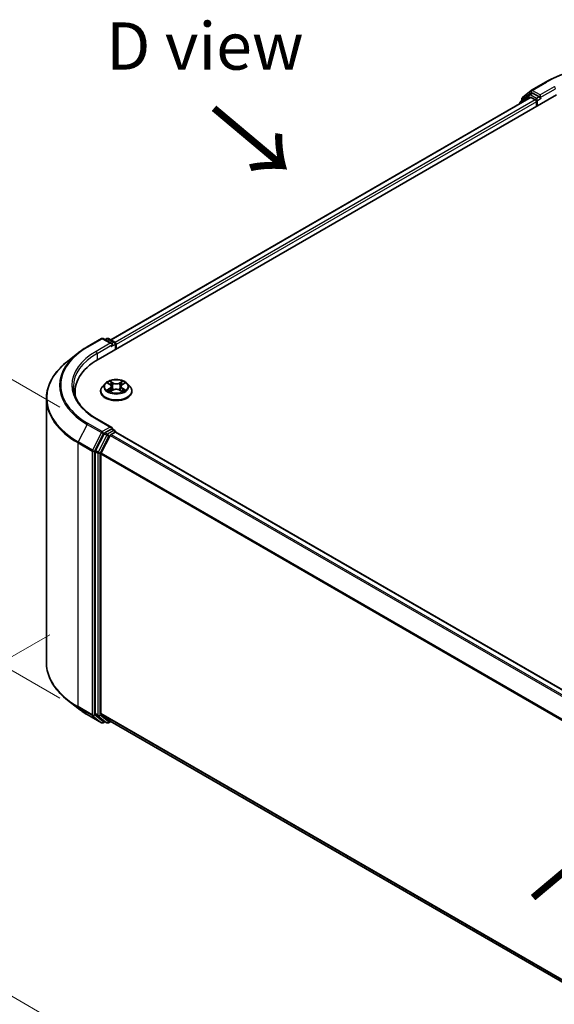
# Model space of a CAD drawing. Units: millimetres. Extents: x 10 to 5990, y 5 to 1270.
# Drawn here: x 31 to 50, y 110 to 145 of the extents above; entities that cross this region are included whole.
import ezdxf

# ---------------------------------------------------------------- set-up
doc = ezdxf.new("R2010")
doc.units = ezdxf.units.MM
doc.header["$LTSCALE"] = 0.666667
doc.layers.get('Defpoints').update_dxf_attribs({"lineweight": 25})
for name, color, linetype, lineweight in [('Dimension (ISO)', 7, 'Continuous', 18), ('Symbol (ISO)', 7, 'Continuous', 18), ('Visible (ISO)', 7, 'Continuous', 35), ('Visible Narrow (ISO)', 7, 'Continuous', 25)]:
    doc.layers.add(name, color=color, linetype=linetype, lineweight=lineweight)
doc.styles.add('Note Text (TK)', font='MS PGothic.ttf')
doc.dimstyles.new('Default - Method 1b (TK)', dxfattribs={"dimscale": 0.666667, "dimtxt": 2.5, "dimasz": 2.5, "dimexe": 1, "dimexo": 1.5, "dimgap": 1, "dimtad": 1, "dimtoh": 1, "dimrnd": 1e-08, "dimdsep": 46, "dimtxsty": 'Note Text (TK)', "dimcen": 0.09, "dimdle": 5, "dimclrd": 100, "dimclre": 100, "dimclrt": 7, "dimadec": 1, "dimazin": 1, "dimtfac": 1, "dimtmove": 0, "dimatfit": 3, "dimfxl": 1, "dimtolj": 1, "dimlwd": -1, "dimlwe": -1, "dimarcsym": 0})

# ---------------------------------------------------------------- blocks, each defined once
blk = doc.blocks.new('*D14')
at = {"layer": 'Defpoints', "color": 0}
for p in [(33.506, 123.946), (20.8, 116.611), (73.912, 100.618)]:
    blk.add_point(p, dxfattribs=at)
at = {"layer": 'Dimension (ISO)', "color": 100}
for p, q in [((32.506, 123.369), (20.133, 116.226)), ((59.763, 94.115), (22.243, 115.777)), ((72.912, 100.04), (60.539, 92.897))]:
    blk.add_line(p, q, dxfattribs=at)
for points in [[(22.382, 116.018), (22.104, 115.537), (20.8, 116.611)], [(59.901, 94.356), (59.624, 93.875), (61.206, 93.282)]]:
    blk.add_solid(points, dxfattribs=at)
at = {"layer": 'Dimension (ISO)', "color": 7, "insert": (40.35, 106.878), "char_height": 1.66667, "attachment_point": 4, "rotation": 330, "style": 'Note Text (TK)'}
blk.add_mtext('\\A1;{\\Q30.000;\\W0.816;\\H0.816x;300}', dxfattribs=at)
blk = doc.blocks.new('*D16')
at = {"layer": 'Defpoints', "color": 0}
for p in [(23.625, 136.732), (33.861, 130.822), (33.861, 120.558)]:
    blk.add_point(p, dxfattribs=at)
at = {"layer": 'Dimension (ISO)', "color": 100}
for p, q in [((32.861, 131.4), (22.958, 137.117)), ((23.625, 128.134), (23.625, 135.065)), ((32.861, 121.135), (22.958, 126.852))]:
    blk.add_line(p, q, dxfattribs=at)
for points in [[(23.347, 135.065), (23.903, 135.065), (23.625, 136.732)], [(23.347, 128.134), (23.903, 128.134), (23.625, 126.468)]]:
    blk.add_solid(points, dxfattribs=at)
at = {"layer": 'Dimension (ISO)', "color": 7, "insert": (22.278, 130.491), "char_height": 1.66667, "attachment_point": 4, "rotation": 90, "style": 'Note Text (TK)'}
blk.add_mtext('\\A1;{\\Q30.000;\\W0.816;\\H0.816x;66}', dxfattribs=at)

msp = doc.modelspace()

# ---------------------------------------------------------------- linework, layer by layer
at = {"layer": 'Visible (ISO)'}
for p, q in [((49.4969, 142.5685), (49.9952, 142.8562)), ((34.2196, 133.0819), (50.382, 142.4133)), ((49.4089, 142.4078), (49.107, 142.1638)), ((49.1743, 142.3086), (49.4896, 142.5634)), ((49.4162, 142.4129), (49.5105, 142.4673)), ((49.7625, 142.3355), (49.5391, 142.4645)), ((49.8029, 142.3122), (49.8029, 142.4055)), ((49.4565, 142.3119), (34.656, 133.7668)), ((49.0858, 142.1194), (49.0858, 142.0978)), ((49.1531, 142.2011), (49.1531, 142.2642)), ((49.4851, 142.309), (49.6278, 142.2266)), ((49.6682, 142.1567), (49.6682, 142.0011)), ((49.8129, 142.287), (49.8147, 142.286)), ((33.8328, 133.5248), (34.3311, 133.8125)), ((34.6942, 133.6359), (34.3883, 133.8125)), ((34.5198, 133.8125), (34.4541, 133.7745)), ((34.577, 133.8125), (34.8004, 133.6835)), ((34.8289, 133.634), (34.8289, 133.4337)), ((34.8526, 133.4474), (34.8526, 133.6029)), ((33.4925, 133.2951), (33.1323, 133.01)), ((33.3995, 131.8037), (33.3995, 131.9388)), ((34.3002, 131.9543), (34.3002, 131.9607)), ((34.462, 132.228), (34.3675, 132.1226)), ((34.5545, 132.2396), (34.6356, 132.1911)), ((34.6505, 131.9508), (34.7349, 131.9979)), ((34.6856, 132.1245), (34.7012, 131.979)), ((34.9703, 131.9979), (35.0547, 131.9508)), ((35.0196, 132.1245), (35.004, 131.979)), ((35.0696, 132.1911), (35.1507, 132.2396)), ((35.2432, 132.228), (35.3377, 132.1226)), ((35.405, 131.9543), (35.405, 131.9607)), ((32.3899, 122.391), (32.3899, 131.6886)), ((34.6942, 130.6809), (34.1673, 130.9851)), ((34.6775, 130.6246), (34.4541, 130.4956)), ((34.7043, 130.6285), (34.8004, 130.573)), ((34.4231, 130.4609), (34.1212, 129.8683)), ((34.3232, 129.7798), (34.6385, 130.3987)), ((34.6695, 130.4334), (34.8122, 130.5157)), ((34.8289, 130.5212), (34.8289, 130.5235)), ((34.8408, 130.5186), (68.4974, 111.0869)), ((34.1118, 129.8331), (34.1118, 120.5918)), ((34.3139, 120.6025), (34.3139, 129.7446)), ((33.4925, 120.7845), (33.1323, 121.0696)), ((33.8328, 120.5548), (34.3311, 120.2671)), ((34.1212, 120.5673), (34.4231, 120.3233)), ((34.6385, 120.3232), (34.3232, 120.578)), ((34.4541, 120.3051), (34.3883, 120.2671)), ((34.5198, 120.2672), (34.4255, 120.3216)), ((34.577, 120.2672), (34.656, 120.3128)), ((34.6409, 120.3215), (67.9419, 101.0952))]:
    msp.add_line(p, q, dxfattribs=at)
for centre, start, end in [((49.4448, 142.3634), 120, 128.94828), ((49.5255, 142.519), 120, 128.94828), ((49.1429, 142.1194), 128.94828, 180), ((49.2102, 142.2642), 128.94828, 180), ((34.3597, 133.763), 60, 120), ((34.5484, 133.763), 60, 120), ((34.7718, 133.634), 0, 60), ((34.7718, 130.5235), 0, 60), ((34.3597, 120.3166), 240, 300), ((34.5484, 120.3166), 240, 300)]:
    msp.add_arc(centre, 0.0571, start, end, dxfattribs=at)
for centre, major_axis, start_param, end_param in [((49.5391, 142.4178), (-0.0286, 0.0495), 5.4977871, 6.2831853), ((49.4851, 142.2624), (-0.0286, 0.0495), 5.4977871, 6.2831853), ((49.6278, 142.18), (0.0286, -0.0495), 0.7853982, 2.3561945), ((49.8433, 142.3355), (-0.0286, -0.0495), 5.4977871, 7.0685835), ((34.8122, 133.6262), (-0.0286, 0.0495), 3.9269908, 5.4164216), ((34.6371, 133.6029), (0.0808, 0), 0, 1.5707963), ((34.6775, 133.5796), (-0.0286, -0.0495), 0.7853982, 2.3561945), ((36.1995, 131.9388), (-2.8, 0), 5.4977871, 6.3952101), ((36.1995, 131.6277), (-2.8571, 0), 6.0825558, 6.1302195), ((34.6371, 130.6479), (0.0808, 0), 0, 1.5707963), ((34.6775, 130.6713), (0.0286, -0.0495), 0.1595481, 0.7853982), ((34.4541, 130.449), (0.0286, 0.0495), 0.7853982, 1.6614562), ((34.6695, 130.3867), (0.0286, 0.0495), 0.7853982, 1.6614562), ((34.8122, 130.4691), (0.0286, 0.0495), 0, 0.7853982), ((34.1522, 129.8564), (0.0286, 0.0495), 1.6614562, 2.3561945), ((34.3543, 129.7679), (0.0286, 0.0495), 1.6614562, 2.3561945), ((34.1522, 120.6151), (-0.0286, -0.0495), 5.4977871, 6.1925254), ((34.3543, 120.6258), (-0.0286, -0.0495), 5.4977871, 6.1925254), ((34.4541, 120.3711), (-0.0286, -0.0495), 6.1925254, 6.2831853), ((34.6695, 120.371), (-0.0286, -0.0495), 6.1925254, 6.2831853)]:
    msp.add_ellipse(centre, major_axis=major_axis, ratio=0.5773503, start_param=start_param, end_param=end_param, dxfattribs=at)
for points, knots in [([(49.9952, 142.8562), (50.2446, 143.0001), (50.5323, 143.1207), (51.157, 143.3045), (51.494, 143.3677), (52.1849, 143.4308), (52.5389, 143.4308), (53.2299, 143.3677), (53.5668, 143.3045), (54.1916, 143.1207), (54.4792, 143.0001), (54.7286, 142.8562)], [3.1415927, 3.1415927, 3.1415927, 3.1415927, 3.4557519, 3.4557519, 3.7699112, 3.7699112, 4.0840704, 4.0840704, 4.3982297, 4.3982297, 4.712389, 4.712389, 4.712389, 4.712389]), ([(49.7625, 142.3355), (49.7676, 142.3326), (49.773, 142.3282), (49.7833, 142.3178), (49.7882, 142.3119), (49.7952, 142.3035), (49.7978, 142.3004), (49.803, 142.2949), (49.8056, 142.2924), (49.8096, 142.2892), (49.8113, 142.288), (49.8129, 142.287)], [0.185147228, 0.185147228, 0.185147228, 0.185147228, 0.196528423, 0.196528423, 0.207909617, 0.207909617, 0.213859594, 0.213859594, 0.21980957, 0.21980957, 0.223874943, 0.223874943, 0.223874943, 0.223874943]), ([(33.4925, 133.2951), (33.5131, 133.3115), (33.5342, 133.3276), (33.5772, 133.3595), (33.5991, 133.3753), (33.6437, 133.4063), (33.6664, 133.4216), (33.7126, 133.4519), (33.7361, 133.4668), (33.7839, 133.4961), (33.8082, 133.5106), (33.8328, 133.5248)], [4.55712806, 4.55712806, 4.55712806, 4.55712806, 4.58818025, 4.58818025, 4.61923243, 4.61923243, 4.65028461, 4.65028461, 4.6813368, 4.6813368, 4.71238898, 4.71238898, 4.71238898, 4.71238898]), ([(33.1323, 133.01), (33.0375, 132.9349), (32.9507, 132.8563), (32.7945, 132.6928), (32.7251, 132.608), (32.605, 132.4334), (32.5543, 132.3437), (32.4727, 132.1607), (32.4417, 132.0674), (32.4004, 131.8789), (32.3899, 131.7838), (32.3899, 131.6886)], [1.72605724, 1.72605724, 1.72605724, 1.72605724, 1.85208469, 1.85208469, 1.97811214, 1.97811214, 2.10413959, 2.10413959, 2.23016704, 2.23016704, 2.35619449, 2.35619449, 2.35619449, 2.35619449]), ([(35.2432, 132.228), (35.2199, 132.2541), (35.1902, 132.2769), (35.1201, 132.3163), (35.0793, 132.3325), (34.9918, 132.3562), (34.945, 132.3637), (34.8503, 132.3694), (34.8023, 132.3677), (34.7095, 132.3554), (34.6647, 132.3447), (34.5822, 132.315), (34.5447, 132.2959), (34.4937, 132.2594), (34.4766, 132.2443), (34.462, 132.228)], [1.2629648, 1.2629648, 1.2629648, 1.2629648, 1.5839777, 1.5839777, 1.9184063, 1.9184063, 2.2514838, 2.2514838, 2.5827972, 2.5827972, 2.9145331, 2.9145331, 3.2485111, 3.2485111, 3.4494242, 3.4494242, 3.4494242, 3.4494242]), ([(34.6333, 132.3126), (34.6332, 132.3126), (34.6332, 132.3127), (34.633, 132.3129), (34.6329, 132.313), (34.6328, 132.3131)], [-0.00023059908, -0.00023059908, -0.00023059908, -0.00023059908, 0, 0, 0.00033832945, 0.00033832945, 0.00033832945, 0.00033832945]), ([(34.6328, 132.3131), (34.6328, 132.313), (34.6329, 132.3129), (34.633, 132.3127), (34.6331, 132.3126), (34.6331, 132.3125)], [-0.00033832945, -0.00033832945, -0.00033832945, -0.00033832945, 0, 0, 0.00024151791, 0.00024151791, 0.00024151791, 0.00024151791]), ([(35.049, 132.2726), (35.0597, 132.2874), (35.0658, 132.3026), (35.0723, 132.3129), (35.0724, 132.313), (35.0724, 132.3131)], [0, 0, 0, 0, 0.032055974, 0.032055974, 0.032394303, 0.032394303, 0.032394303, 0.032394303]), ([(35.0724, 132.3131), (35.0723, 132.313), (35.0722, 132.3129), (35.0711, 132.3119), (35.0701, 132.311), (35.0691, 132.31)], [-0.0323943032, -0.0323943032, -0.0323943032, -0.0323943032, -0.0320559737, -0.0320559737, -0.0289727583, -0.0289727583, -0.0289727583, -0.0289727583]), ([(34.1673, 130.9851), (34.0617, 131.0461), (33.9646, 131.1118), (33.79, 131.2505), (33.7125, 131.3236), (33.5788, 131.4751), (33.5226, 131.5535), (33.4326, 131.7135), (33.3987, 131.7951), (33.3536, 131.9596), (33.3423, 132.0425), (33.3423, 132.1254)], [3.14159265, 3.14159265, 3.14159265, 3.14159265, 3.29867229, 3.29867229, 3.45575192, 3.45575192, 3.61283155, 3.61283155, 3.76991118, 3.76991118, 3.92699082, 3.92699082, 3.92699082, 3.92699082]), ([(34.3675, 132.1226), (34.359, 132.1131), (34.3512, 132.1033), (34.3371, 132.083), (34.3308, 132.0726), (34.3199, 132.0512), (34.3153, 132.0403), (34.3078, 132.018), (34.305, 132.0067), (34.3012, 131.9838), (34.3002, 131.9722), (34.3002, 131.9607)], [3.4494242, 3.4494242, 3.4494242, 3.4494242, 3.54493753, 3.54493753, 3.64045085, 3.64045085, 3.73596417, 3.73596417, 3.83147749, 3.83147749, 3.92699082, 3.92699082, 3.92699082, 3.92699082]), ([(34.3002, 131.9543), (34.3002, 131.9203), (34.3092, 131.8863), (34.344, 131.8212), (34.3705, 131.7903), (34.4388, 131.7341), (34.4812, 131.7091), (34.5772, 131.6683), (34.6308, 131.6526), (34.7435, 131.6319), (34.8026, 131.6269), (34.9203, 131.628), (34.979, 131.6341), (35.0903, 131.6568), (35.1429, 131.6735), (35.2368, 131.7161), (35.2781, 131.742), (35.3447, 131.8007), (35.3701, 131.8336), (35.3985, 131.8963), (35.405, 131.9253), (35.405, 131.9543)], [3.9269908, 3.9269908, 3.9269908, 3.9269908, 4.2267014, 4.2267014, 4.5391124, 4.5391124, 4.8636054, 4.8636054, 5.1893334, 5.1893334, 5.5140838, 5.5140838, 5.8384387, 5.8384387, 6.1632728, 6.1632728, 6.4890702, 6.4890702, 6.8129852, 6.8129852, 7.0685835, 7.0685835, 7.0685835, 7.0685835]), ([(34.5732, 132.2284), (34.5618, 132.2413), (34.5445, 132.2486), (34.5279, 132.2523), (34.5278, 132.2523), (34.5276, 132.2523)], [0.001902216, 0.001902216, 0.001902216, 0.001902216, 0.032055974, 0.032055974, 0.032394303, 0.032394303, 0.032394303, 0.032394303]), ([(34.5276, 132.2523), (34.5277, 132.2523), (34.5279, 132.2522), (34.5296, 132.2516), (34.5311, 132.251), (34.5327, 132.2503)], [-0.0323943032, -0.0323943032, -0.0323943032, -0.0323943032, -0.0320559737, -0.0320559737, -0.0289727583, -0.0289727583, -0.0289727583, -0.0289727583]), ([(34.5284, 131.9988), (34.5283, 131.9988), (34.5282, 131.9987), (34.5279, 131.9986), (34.5277, 131.9985), (34.5276, 131.9985)], [-0.00023059908, -0.00023059908, -0.00023059908, -0.00023059908, 0, 0, 0.00033832945, 0.00033832945, 0.00033832945, 0.00033832945]), ([(34.5276, 131.9985), (34.5278, 131.9985), (34.5279, 131.9986), (34.5283, 131.9986), (34.5284, 131.9987), (34.5285, 131.9987)], [-0.00033832945, -0.00033832945, -0.00033832945, -0.00033832945, 0, 0, 0.00024151791, 0.00024151791, 0.00024151791, 0.00024151791]), ([(34.5913, 131.9915), (34.5948, 131.9887), (34.5985, 131.9858), (34.6065, 131.9801), (34.6108, 131.9772), (34.6199, 131.9716), (34.6247, 131.9688), (34.6348, 131.9633), (34.6401, 131.9606), (34.6488, 131.9565), (34.6521, 131.955), (34.6555, 131.9536)], [4.53491661, 4.53491661, 4.53491661, 4.53491661, 4.60506204, 4.60506204, 4.67520747, 4.67520747, 4.7453529, 4.7453529, 4.81549833, 4.81549833, 4.85637589, 4.85637589, 4.85637589, 4.85637589]), ([(34.6539, 131.9527), (34.6446, 131.9532), (34.6389, 131.9473), (34.6329, 131.938), (34.6328, 131.9379), (34.6328, 131.9378)], [0.002431037, 0.002431037, 0.002431037, 0.002431037, 0.032055974, 0.032055974, 0.032394303, 0.032394303, 0.032394303, 0.032394303]), ([(34.6328, 131.9378), (34.6329, 131.9379), (34.633, 131.938), (34.6341, 131.9389), (34.6351, 131.9398), (34.6361, 131.9406)], [-0.0323943032, -0.0323943032, -0.0323943032, -0.0323943032, -0.0320559737, -0.0320559737, -0.0289727583, -0.0289727583, -0.0289727583, -0.0289727583]), ([(34.6856, 132.1245), (34.685, 132.1296), (34.6838, 132.1348), (34.6802, 132.1448), (34.6779, 132.1497), (34.672, 132.1591), (34.6686, 132.1636), (34.6607, 132.1722), (34.6563, 132.1763), (34.6466, 132.184), (34.6413, 132.1877), (34.6356, 132.1911)], [0.84730152, 0.84730152, 0.84730152, 0.84730152, 0.98850982, 0.98850982, 1.12971813, 1.12971813, 1.27092643, 1.27092643, 1.41213473, 1.41213473, 1.55334303, 1.55334303, 1.55334303, 1.55334303]), ([(34.9703, 131.9979), (34.9576, 132.0049), (34.9431, 132.0108), (34.912, 132.0197), (34.8954, 132.0228), (34.8613, 132.0258), (34.8439, 132.0258), (34.8098, 132.0228), (34.7932, 132.0197), (34.7621, 132.0108), (34.7477, 132.0049), (34.7349, 131.9979)], [1.5882496, 1.5882496, 1.5882496, 1.5882496, 1.8954276, 1.8954276, 2.2026055, 2.2026055, 2.5097835, 2.5097835, 2.8169614, 2.8169614, 3.1241394, 3.1241394, 3.1241394, 3.1241394]), ([(35.0696, 132.1911), (35.0639, 132.1877), (35.0586, 132.184), (35.0489, 132.1763), (35.0445, 132.1722), (35.0366, 132.1636), (35.0332, 132.1591), (35.0273, 132.1497), (35.025, 132.1448), (35.0214, 132.1348), (35.0202, 132.1296), (35.0196, 132.1245)], [3.15904595, 3.15904595, 3.15904595, 3.15904595, 3.30025425, 3.30025425, 3.44146255, 3.44146255, 3.58267086, 3.58267086, 3.72387916, 3.72387916, 3.86508746, 3.86508746, 3.86508746, 3.86508746]), ([(35.0497, 131.9536), (35.0531, 131.955), (35.0564, 131.9565), (35.0651, 131.9606), (35.0704, 131.9633), (35.0805, 131.9688), (35.0853, 131.9716), (35.0944, 131.9772), (35.0987, 131.9801), (35.1067, 131.9858), (35.1104, 131.9887), (35.1139, 131.9915)], [6.13919839, 6.13919839, 6.13919839, 6.13919839, 6.18007596, 6.18007596, 6.25022139, 6.25022139, 6.32036682, 6.32036682, 6.39051225, 6.39051225, 6.46065768, 6.46065768, 6.46065768, 6.46065768]), ([(35.0719, 131.9382), (35.072, 131.9382), (35.072, 131.9381), (35.0722, 131.938), (35.0723, 131.9379), (35.0724, 131.9378)], [-0.00023059908, -0.00023059908, -0.00023059908, -0.00023059908, 0, 0, 0.00033832945, 0.00033832945, 0.00033832945, 0.00033832945]), ([(35.0724, 131.9378), (35.0724, 131.9379), (35.0723, 131.938), (35.0722, 131.9382), (35.0721, 131.9382), (35.0721, 131.9383)], [-0.00033832945, -0.00033832945, -0.00033832945, -0.00033832945, 0, 0, 0.00024151791, 0.00024151791, 0.00024151791, 0.00024151791]), ([(35.13, 131.9991), (35.1412, 132.0012), (35.1597, 132.0023), (35.1773, 131.9986), (35.1774, 131.9985), (35.1776, 131.9985)], [0, 0, 0, 0, 0.032055974, 0.032055974, 0.032394303, 0.032394303, 0.032394303, 0.032394303]), ([(35.1776, 131.9985), (35.1775, 131.9985), (35.1773, 131.9986), (35.1756, 131.9992), (35.1741, 131.9998), (35.1725, 132.0003)], [-0.0323943032, -0.0323943032, -0.0323943032, -0.0323943032, -0.0320559737, -0.0320559737, -0.0289727583, -0.0289727583, -0.0289727583, -0.0289727583]), ([(35.1776, 132.2523), (35.1774, 132.2523), (35.1773, 132.2523), (35.1769, 132.2522), (35.1768, 132.2522), (35.1767, 132.2521)], [-0.00033832945, -0.00033832945, -0.00033832945, -0.00033832945, 0, 0, 0.00024151791, 0.00024151791, 0.00024151791, 0.00024151791]), ([(35.1768, 132.252), (35.1769, 132.2521), (35.177, 132.2521), (35.1773, 132.2522), (35.1775, 132.2523), (35.1776, 132.2523)], [-0.00023059908, -0.00023059908, -0.00023059908, -0.00023059908, 0, 0, 0.00033832945, 0.00033832945, 0.00033832945, 0.00033832945]), ([(35.405, 131.9607), (35.405, 131.9722), (35.404, 131.9838), (35.4002, 132.0067), (35.3974, 132.018), (35.3899, 132.0403), (35.3853, 132.0512), (35.3744, 132.0726), (35.3681, 132.083), (35.354, 132.1033), (35.3462, 132.1131), (35.3377, 132.1226)], [0.78539816, 0.78539816, 0.78539816, 0.78539816, 0.88091149, 0.88091149, 0.97642481, 0.97642481, 1.07193813, 1.07193813, 1.16745145, 1.16745145, 1.26296478, 1.26296478, 1.26296478, 1.26296478]), ([(34.6775, 130.6246), (34.6826, 130.6276), (34.6881, 130.6295), (34.6977, 130.6306), (34.7019, 130.6299), (34.7043, 130.6285)], [0.185147228, 0.185147228, 0.185147228, 0.185147228, 0.196528423, 0.196528423, 0.207909617, 0.207909617, 0.207909617, 0.207909617]), ([(33.1323, 121.0696), (33.0375, 121.1447), (32.9507, 121.2233), (32.7945, 121.3868), (32.7251, 121.4716), (32.605, 121.6462), (32.5543, 121.7359), (32.4727, 121.9189), (32.4417, 122.0122), (32.4004, 122.2007), (32.3899, 122.2958), (32.3899, 122.391)], [3.29685357, 3.29685357, 3.29685357, 3.29685357, 3.42288102, 3.42288102, 3.54890847, 3.54890847, 3.67493592, 3.67493592, 3.80096337, 3.80096337, 3.92699082, 3.92699082, 3.92699082, 3.92699082]), ([(33.4925, 120.7845), (33.5131, 120.7681), (33.5342, 120.752), (33.5772, 120.7201), (33.5991, 120.7044), (33.6437, 120.6733), (33.6664, 120.658), (33.7126, 120.6277), (33.7361, 120.6128), (33.7839, 120.5835), (33.8082, 120.569), (33.8328, 120.5548)], [2.98633174, 2.98633174, 2.98633174, 2.98633174, 3.01738392, 3.01738392, 3.0484361, 3.0484361, 3.07948829, 3.07948829, 3.11054047, 3.11054047, 3.14159265, 3.14159265, 3.14159265, 3.14159265])]:
    msp.add_open_spline(points, degree=3, knots=knots, dxfattribs=at)
for points in [[(35.0691, 132.31), (35.0597, 132.3012), (35.0501, 132.2904), (35.0394, 132.2799)], [(34.5327, 132.2503), (34.5401, 132.2473), (34.5475, 132.2437), (34.5545, 132.2396)], [(34.6361, 131.9406), (34.6408, 131.9446), (34.6456, 131.948), (34.6505, 131.9508)], [(35.1725, 132.0003), (35.1581, 132.0053), (35.1435, 132.0084), (35.1325, 132.0105)], [(35.1507, 132.2396), (35.1507, 132.2396), (35.1507, 132.2396), (35.1507, 132.2396)]]:
    msp.add_open_spline(points, degree=3, dxfattribs=at)
at = {"layer": 'Visible Narrow (ISO)'}
for p, q in [((49.5255, 142.5656), (50.0238, 142.8534)), ((50.3012, 142.6932), (49.8029, 142.4055)), ((49.1519, 142.136), (49.4044, 142.3401)), ((49.1698, 142.2409), (49.4851, 142.4957)), ((49.4044, 142.3401), (49.4549, 142.3109)), ((49.4448, 142.4101), (49.5391, 142.4645)), ((49.6682, 142.2811), (49.4448, 142.4101)), ((49.4851, 142.4957), (49.5391, 142.4645)), ((49.8029, 142.4055), (49.5255, 142.5656)), ((49.8029, 142.3122), (50.3416, 142.6232)), ((49.4851, 142.309), (34.6728, 133.7571)), ((49.6278, 142.2266), (34.8131, 133.6734)), ((49.6682, 142.1567), (34.8526, 133.6029)), ((49.1698, 142.2146), (49.1698, 142.2409)), ((49.7625, 142.3355), (49.6682, 142.2811)), ((49.7086, 142.2111), (49.8433, 142.2889)), ((49.7086, 142.0245), (49.7086, 142.2111)), ((33.8614, 133.522), (34.3597, 133.8097)), ((34.3597, 133.8097), (34.6371, 133.6495)), ((34.4708, 133.7649), (34.5484, 133.8096)), ((34.5484, 133.8096), (34.7718, 133.6806)), ((34.7718, 133.6806), (34.6942, 133.6359)), ((34.6371, 133.6495), (34.1388, 133.3618)), ((34.1792, 133.2918), (34.7179, 133.6029)), ((34.6775, 133.5329), (34.8122, 133.6107)), ((34.8122, 133.6107), (34.8122, 133.424)), ((34.1792, 133.2918), (34.1792, 133.0581)), ((34.7396, 132.2535), (34.6328, 132.3131)), ((34.6658, 132.2799), (34.733, 132.2425)), ((35.0724, 132.3131), (34.9656, 132.2535)), ((34.9722, 132.2425), (35.0394, 132.2799)), ((34.5276, 132.2523), (34.6307, 132.1907)), ((34.6307, 132.0602), (34.5276, 131.9985)), ((34.5727, 132.0105), (34.6376, 132.0493)), ((34.6071, 131.9797), (34.6003, 131.9907)), ((34.6328, 131.9378), (34.7396, 131.9973)), ((34.6376, 132.0493), (34.6443, 131.9587)), ((34.6448, 131.9508), (34.6448, 131.9508)), ((34.6451, 131.9475), (34.6451, 131.9475)), ((34.7234, 132.1076), (34.6893, 132.2307)), ((34.733, 132.2425), (34.7234, 132.1076)), ((34.9656, 131.9973), (35.0724, 131.9378)), ((34.9722, 132.2425), (34.9818, 132.1076)), ((35.0159, 132.2307), (34.9818, 132.1076)), ((35.0601, 131.9475), (35.0601, 131.9475)), ((35.0604, 131.9508), (35.0604, 131.9508)), ((35.0676, 132.0493), (35.0609, 131.9587)), ((35.0676, 132.0493), (35.1325, 132.0105)), ((35.0745, 132.1907), (35.1776, 132.2523)), ((35.1776, 131.9985), (35.0745, 132.0602)), ((35.1049, 131.9907), (35.0981, 131.9797)), ((34.1388, 130.9823), (34.6371, 130.6946)), ((33.8303, 130.7875), (33.5151, 130.1687)), ((33.8303, 130.7875), (34.3287, 130.4997)), ((34.3597, 130.5345), (33.8614, 130.8222)), ((34.6371, 130.6946), (34.3597, 130.5345)), ((34.7718, 130.5702), (34.5484, 130.4412)), ((34.6775, 130.6246), (34.7718, 130.5702)), ((34.3287, 130.4997), (34.0134, 129.8809)), ((34.0849, 129.8457), (34.4001, 130.4645)), ((34.5174, 130.4065), (34.2155, 129.8139)), ((34.2869, 129.7786), (34.5888, 130.3712)), ((34.4001, 130.4645), (34.4541, 130.4956)), ((34.4231, 130.4609), (34.5174, 130.4065)), ((34.5484, 130.4412), (34.4541, 130.4956)), ((34.5888, 130.3712), (34.6394, 130.4004)), ((34.6385, 130.3987), (68.2924, 110.9685)), ((34.6695, 130.4334), (68.338, 110.9949)), ((34.8122, 130.5157), (68.4807, 111.0772)), ((33.5057, 130.1334), (34.0041, 129.8457)), ((33.5057, 120.8358), (33.5057, 130.1334)), ((34.0134, 129.8809), (33.5151, 130.1687)), ((34.0041, 129.8457), (34.0041, 120.5481)), ((34.0849, 120.5481), (34.0849, 129.8457)), ((34.2155, 129.8139), (34.1212, 129.8683)), ((34.1118, 129.8331), (34.2061, 129.7786)), ((34.2061, 129.7786), (34.2061, 120.5373)), ((34.2869, 120.5373), (34.2869, 129.7786)), ((34.3139, 129.7446), (67.9436, 110.3284)), ((34.3232, 129.7798), (67.9583, 110.3607)), ((34.0041, 120.5481), (33.5057, 120.8358)), ((33.5151, 120.8113), (34.0134, 120.5236)), ((33.8303, 120.5565), (33.5151, 120.8113)), ((34.3287, 120.2688), (33.8303, 120.5565)), ((34.0134, 120.5236), (34.3287, 120.2688)), ((34.4001, 120.2933), (34.0849, 120.5481)), ((34.2061, 120.5373), (34.1118, 120.5918)), ((34.1212, 120.5673), (34.2155, 120.5129)), ((34.2155, 120.5129), (34.5174, 120.2689)), ((34.5888, 120.2933), (34.2869, 120.5373)), ((34.3139, 120.6025), (67.9419, 101.1873)), ((34.3232, 120.578), (67.9419, 101.1683)), ((34.4374, 120.3148), (34.4001, 120.2933)), ((34.5174, 120.2689), (34.4231, 120.3233)), ((34.6394, 120.3225), (34.5888, 120.2933)), ((34.6385, 120.3232), (67.9419, 101.0955))]:
    msp.add_line(p, q, dxfattribs=at)
for centre, major_axis, ratio, start_param, end_param in [((52.3619, 141.5035), (3.3066, 0), 0.5773503, 0.7853982, 2.3561945), ((50.0238, 142.8067), (-0.0286, 0.0495), 0.5773503, 5.4977871, 6.2831853), ((50.3012, 142.6466), (-0.0286, 0.0495), 0.5773503, 3.9269908, 5.4977871), ((49.4448, 142.3634), (-0.0359, 0.0444), 0.8131434, 0, 1.4434523), ((49.4448, 142.3634), (-0.0286, -0.0495), 0.5773503, 3.9269908, 5.4977871), ((49.4448, 142.3634), (-0.0286, 0.0495), 0.5773503, 5.4977871, 6.2831853), ((49.5255, 142.519), (-0.0359, 0.0444), 0.8131434, 0, 1.4434523), ((49.5255, 142.519), (-0.0286, -0.0495), 0.5773503, 3.9269908, 5.4977871), ((49.5255, 142.519), (-0.0286, 0.0495), 0.5773503, 5.4977871, 6.2831853), ((49.1429, 142.1194), (-0.0571, 0), 0.5773503, 0, 0.5382514), ((49.1429, 142.1194), (-0.0359, 0.0444), 0.8131434, 0, 1.2688679), ((49.2102, 142.2642), (-0.0571, 0), 0.5773503, 0, 0.7853982), ((49.2102, 142.2642), (-0.0359, 0.0444), 0.8131434, 0, 1.4434523), ((49.6682, 142.2344), (-0.0286, -0.0495), 0.5773503, 3.9269908, 5.204008), ((49.6682, 142.2344), (0.0571, 0), 0.5773503, 4.4332722, 5.4977871), ((49.6682, 142.2344), (-0.0286, 0.0495), 0.5773503, 3.9269908, 5.4977871), ((34.3597, 133.763), (-0.0286, 0.0495), 0.5773503, 5.4977871, 6.2831853), ((34.3597, 133.763), (0.0286, 0.0495), 0.5773503, 0, 0.7853982), ((34.5484, 133.763), (-0.0286, 0.0495), 0.5773503, 5.4977871, 6.2831853), ((34.5484, 133.763), (0.0286, 0.0495), 0.5773503, 0, 0.7853982), ((34.7718, 133.634), (0.0286, 0.0495), 0.5773503, 0, 0.7853982), ((34.7718, 133.634), (0.0286, -0.0495), 0.5773503, 0.7853982, 2.3561945), ((36.1995, 132.1721), (-3.3066, 0), 0.5773503, 5.4977871, 7.0685835), ((36.1995, 132.1721), (-2.9143, 0), 0.5773503, 5.4977871, 7.0685835), ((33.8614, 133.4753), (-0.0286, 0.0495), 0.5773503, 5.4977871, 6.2831853), ((34.1388, 133.3152), (-0.0286, 0.0495), 0.5773503, 3.9269908, 5.4977871), ((34.7718, 133.634), (0.0571, 0), 0.5773503, 5.4977871, 6.2831853), ((36.1995, 131.7185), (-3.7963, 0), 0.5773503, 5.6530481, 7.0685835), ((36.1995, 132.1553), (-3.3505, 0), 0.5773503, 5.6530481, 7.0685835), ((36.1995, 132.1254), (-2.8571, 0), 0.5773503, 5.4977871, 6.2831853), ((34.8526, 132.1254), (-0.3924, 0), 0.5773503, 5.3071026, 5.6884717), ((34.6592, 132.2766), (-0.00778, -0.0055), 0.1849737, 1.043317, 2.4384992), ((34.6341, 132.237), (0.0403, -0.0806), 0.5476269, 1.2270205, 1.8422764), ((35.0711, 132.237), (-0.0403, -0.0806), 0.5476269, 4.4409089, 5.0561648), ((35.046, 132.2766), (-0.00778, 0.0055), 0.1849737, 0.7030935, 2.0982756), ((34.8526, 132.1254), (-0.3924, 0), 0.5773503, 3.7363063, 4.1176753), ((34.8526, 131.9776), (-0.5462, 0), 0.5773503, 5.8056187, 9.9023446), ((34.8526, 131.9607), (-0.5524, 0), 0.5773503, 0, 3.1415927), ((34.8526, 131.9543), (0.5524, 0), 0.5773503, 3.1415927, 6.2831853), ((34.8526, 132.1113), (-0.4398, 0), 0.5773503, 5.8056187, 9.9023446), ((34.8526, 132.1254), (0.3924, 0), 0.5773503, 3.7363063, 4.1176753), ((34.5795, 132.0074), (-0.00183, -0.00935), 0.7797536, 4.5269049, 5.922087), ((34.5504, 131.9364), (-0.03, -0.0717), 0.7122196, 2.6720097, 3.2872655), ((34.6071, 131.9876), (-0.00809, -0.00502), 0.7297361, 5.1634453, 5.7754826), ((34.8526, 132.0822), (0.3071, 0), 0.5773503, 2.1762943, 2.4206222), ((34.6307, 132.1829), (0.00489, 0.00817), 0.5873385, 0, 0.7942785), ((34.5137, 132.1254), (0.1627, 0), 0.5773503, 5.5152404, 7.0511302), ((34.6307, 132.0524), (0.00489, -0.00817), 0.5873385, 0.8637843, 2.3473142), ((34.5137, 132.1183), (0.1722, 0), 0.5773503, 5.5152404, 6.3450887), ((34.6827, 132.2274), (-0.00918, -0.00254), 0.2229178, 3.8515805, 5.2070037), ((34.7168, 132.1043), (-0.00918, -0.00254), 0.2228845, 3.8515738, 5.2026198), ((34.7396, 132.2457), (-0.00464, -0.00832), 0.5671862, 3.9184152, 5.401945), ((34.8526, 132.314), (0.1722, 0), 0.5773503, 3.9444441, 5.4803339), ((34.7396, 131.9895), (-0.00464, 0.00832), 0.5671862, 5.5063628, 6.2831853), ((34.8526, 132.3211), (-0.1627, 0), 0.5773503, 0.8028515, 2.3387412), ((34.8526, 131.9297), (0.1627, 0), 0.5773503, 0.8028515, 2.3387412), ((34.9656, 132.2457), (0.00464, -0.00832), 0.5671862, 0.8812403, 2.3647701), ((34.9656, 131.9895), (0.00464, 0.00832), 0.5671862, 0, 0.7768225), ((34.9884, 132.1043), (-0.00918, 0.00254), 0.2228845, 4.2221582, 5.5732041), ((35.1915, 132.1254), (-0.1627, 0), 0.5773503, 5.5152404, 7.0511302), ((35.0225, 132.2274), (-0.00918, 0.00254), 0.2229178, 4.2177743, 5.5731974), ((35.1915, 132.1183), (-0.1722, 0), 0.5773503, 6.221282, 7.0511302), ((34.8526, 132.0822), (0.3071, 0), 0.5773503, 0.7209705, 0.9652983), ((35.0745, 132.0524), (-0.00489, -0.00817), 0.5873385, 3.9358711, 5.419401), ((35.0745, 132.1829), (-0.00489, 0.00817), 0.5873385, 5.4889069, 6.2831853), ((34.8526, 132.1254), (0.3924, 0), 0.5773503, 5.3071026, 5.6884717), ((35.1548, 131.9364), (0.03, -0.0717), 0.7122196, 2.9959198, 3.6111756), ((35.0981, 131.9876), (-0.00809, 0.00502), 0.7297361, 3.6492954, 4.2613326), ((35.1257, 132.0074), (0.00183, -0.00935), 0.7797536, 0.3610983, 1.7562804), ((36.1995, 131.6886), (-3.8095, 0), 0.5773503, 0, 0.7853982), ((34.1388, 130.9357), (0.0286, 0.0495), 0.5773503, 0, 0.7853982), ((33.8614, 130.7755), (-0.0286, -0.0495), 0.5773503, 3.9269908, 4.8030489), ((34.3597, 130.4878), (-0.0286, -0.0495), 0.5773503, 3.9269908, 4.8030489), ((34.3597, 130.4878), (0.0286, -0.0495), 0.5773503, 0.7853982, 2.3561945), ((34.7718, 130.5235), (0.0286, 0.0495), 0.5773503, 0, 0.7853982), ((34.7718, 130.5235), (0.0286, -0.0495), 0.5773503, 1.0799136, 2.3561945), ((34.3597, 130.4878), (-0.0509, 0.0259), 0.0739221, 0.9533753, 2.5241717), ((34.5484, 130.3945), (-0.0286, -0.0495), 0.5773503, 3.9269908, 4.8030489), ((34.5484, 130.3945), (-0.0509, 0.0259), 0.0739221, 0.9533753, 2.5241717), ((34.5484, 130.3945), (0.0286, -0.0495), 0.5773503, 0.7853982, 2.3561945), ((34.7718, 130.5235), (0.0571, 0), 0.5773503, 6.2130617, 6.2831853), ((33.5461, 130.1567), (0.0286, 0.0495), 0.5773503, 1.6614562, 2.3561945), ((34.0445, 129.869), (-0.0286, -0.0495), 0.5773503, 4.8030489, 5.4977871), ((34.0445, 129.869), (-0.0571, 0), 0.5773503, 0.7853982, 2.3561945), ((34.0445, 129.869), (0.0509, -0.0259), 0.0739221, 4.094968, 5.6657643), ((34.2465, 129.802), (-0.0286, -0.0495), 0.5773503, 4.8030489, 5.4977871), ((34.2465, 129.802), (-0.0571, 0), 0.5773503, 0.7853982, 2.3561945), ((34.2465, 129.802), (0.0509, -0.0259), 0.0739221, 4.094968, 5.6657643), ((36.1995, 122.391), (-3.8095, 0), 0.5773503, 0, 0.7853982), ((36.1995, 122.3611), (3.7963, 0), 0.5773503, 3.7717299, 3.9269908), ((33.5461, 120.8591), (-0.0286, -0.0495), 0.5773503, 5.4977871, 6.1925254), ((36.1995, 121.9243), (-3.3505, 0), 0.5773503, 0.6301372, 0.7853982), ((33.8614, 120.6043), (-0.0286, -0.0495), 0.5773503, 6.1925254, 6.2831853), ((34.0445, 120.5714), (0.0571, 0), 0.5773503, 3.9269908, 5.4977871), ((34.0445, 120.5714), (-0.0286, -0.0495), 0.5773503, 5.4977871, 6.1925254), ((34.0445, 120.5714), (-0.0359, -0.0444), 0.8131434, 0.127344, 1.6981404), ((34.2465, 120.5607), (0.0571, 0), 0.5773503, 3.9269908, 5.4977871), ((34.2465, 120.5607), (-0.0286, -0.0495), 0.5773503, 5.4977871, 6.1925254), ((34.2465, 120.5607), (-0.0359, -0.0444), 0.8131434, 0.127344, 1.6981404), ((34.3597, 120.3166), (-0.0359, -0.0444), 0.8131434, 0.127344, 1.6981404), ((34.3597, 120.3166), (-0.0286, -0.0495), 0.5773503, 6.1925254, 6.2831853), ((34.3597, 120.3166), (0.0286, -0.0495), 0.5773503, 0, 0.7853982), ((34.5484, 120.3166), (-0.0359, -0.0444), 0.8131434, 0.127344, 1.6981404), ((34.5484, 120.3166), (-0.0286, -0.0495), 0.5773503, 6.1925254, 6.2831853), ((34.5484, 120.3166), (0.0286, -0.0495), 0.5773503, 0, 0.7853982)]:
    msp.add_ellipse(centre, major_axis=major_axis, ratio=ratio, start_param=start_param, end_param=end_param, dxfattribs=at)
msp.add_ellipse((34.8526, 132.1254), major_axis=(0.4079, 0), ratio=0.5773503, dxfattribs=at)
for points in [[(34.6331, 132.3125), (34.6395, 132.3024), (34.6456, 132.2873), (34.6562, 132.2726)], [(34.6658, 132.2799), (34.654, 132.2914), (34.6436, 132.3034), (34.6333, 132.3126)], [(34.6562, 132.2726), (34.6659, 132.2593), (34.6734, 132.2437), (34.6778, 132.228)], [(35.0274, 132.228), (35.0318, 132.2437), (35.0393, 132.2593), (35.049, 132.2726)], [(34.5727, 132.0105), (34.5606, 132.0082), (34.5442, 132.0047), (34.5284, 131.9988)], [(34.5285, 131.9987), (34.5458, 132.0023), (34.5641, 132.0012), (34.5752, 131.9991)], [(34.5752, 131.9991), (34.5812, 131.998), (34.5866, 131.9954), (34.5913, 131.9915)], [(34.6778, 132.228), (34.6892, 132.187), (34.7006, 132.146), (34.712, 132.1049)], [(34.712, 132.1049), (34.7216, 132.0703), (34.7327, 132.0364), (34.7461, 132.0036)], [(34.7552, 132.0075), (34.7428, 132.04), (34.7323, 132.0735), (34.7234, 132.1076)], [(34.9818, 132.1076), (34.9729, 132.0735), (34.9624, 132.04), (34.95, 132.0075)], [(34.9591, 132.0036), (34.9725, 132.0364), (34.9836, 132.0703), (34.9932, 132.1049)], [(34.9932, 132.1049), (35.0046, 132.146), (35.016, 132.187), (35.0274, 132.228)], [(35.0721, 131.9383), (35.0662, 131.9474), (35.0605, 131.9532), (35.0514, 131.9527)], [(35.0547, 131.9508), (35.0606, 131.9475), (35.0663, 131.9432), (35.0719, 131.9382)], [(35.1139, 131.9915), (35.1186, 131.9954), (35.124, 131.998), (35.13, 131.9991)], [(35.1767, 132.2521), (35.1604, 132.2485), (35.1433, 132.2412), (35.132, 132.2284)], [(35.1507, 132.2396), (35.159, 132.2445), (35.168, 132.2487), (35.1768, 132.252)]]:
    msp.add_open_spline(points, degree=3, dxfattribs=at)

# ---------------------------------------------------------------- texts
at = {"layer": 'Symbol (ISO)', "color": 7, "insert": (37.9771, 144.1286), "char_height": 1.666667, "attachment_point": 5, "line_spacing_factor": 1.5, "style": 'Note Text (TK)'}
msp.add_mtext('\\fＭＳ Ｐゴシック|b0|i0;D view', dxfattribs=at)
at = {"layer": 'Symbol (ISO)', "color": 7, "char_height": 2.666667, "attachment_point": 4, "line_spacing_factor": 1.5, "style": 'Note Text (TK)'}
for insert, rotation in [((38.1576, 141.9899), 320), ((49.4718, 113.9711), 40)]:
    msp.add_mtext('\\fＭＳ Ｐゴシック|b0|i0;{\\H2.6667;→}', dxfattribs=dict(at, insert=insert, rotation=rotation))

# ---------------------------------------------------------------- dimensions: what is measured, and where the dimension line sits
at = {"layer": 'Dimension (ISO)', "color": 100}
for base, p1, p2, angle, picture, middle in [((23.6252, 136.732), (33.8614, 120.5576), (33.8614, 130.8222), 270, '*D16', (23.6252, 131.5998)), ((20.7999, 116.6105), (73.9118, 100.6178), (33.5057, 123.9462), 330, '*D14', (41.0029, 104.9463))]:
    dim = msp.add_linear_dim(base=base, p1=p1, p2=p2, angle=angle, text='{\\Q30.000;\\W0.816;\\H0.816x;<>}', dimstyle='Default - Method 1b (TK)', override={"dimgap": 1, "dimtoh": 0, "dimdec": 2, "dimlfac": 6.429911, "dimtol": 0, "dimlim": 0, "dimtp": 0, "dimtm": 0, "dimtdec": 2, "dimtofl": 0, "dimatfit": 1}, dxfattribs=at)
    dim.commit()
    dim.dimension.update_dxf_attribs({"geometry": picture, "text_midpoint": middle, "dimtype": 160})

doc.saveas('drawing.dxf')
